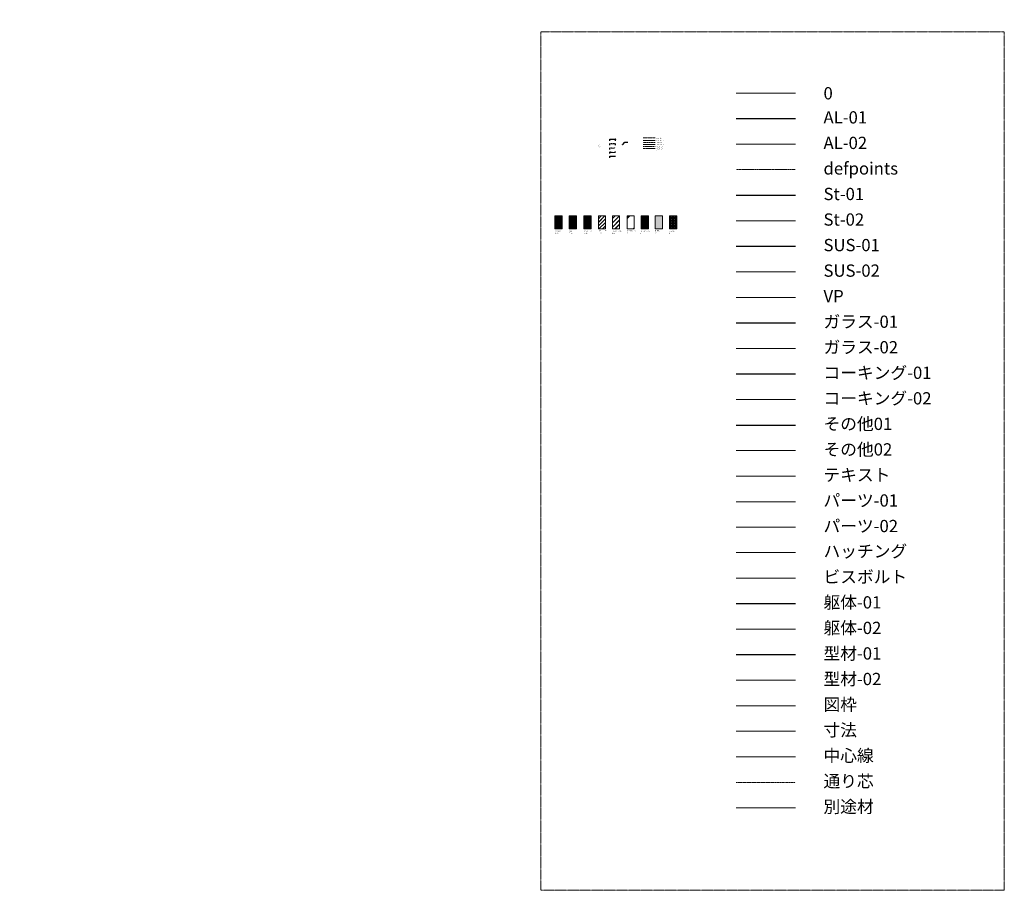
# Model space of a CAD drawing. Units: millimetres. Extents: x -12289 to 68564, y -2748 to 52132.
# Drawn here: x -12289 to -2655, y -2748 to 5773 of the extents above; entities that cross this region are included whole.
import ezdxf
from ezdxf import colors
from ezdxf.entities.mleader import LeaderData, LeaderLine
from ezdxf.math import Vec2, Vec3

# ---------------------------------------------------------------- set-up
doc = ezdxf.new("R2010")
doc.units = ezdxf.units.MM
doc.header["$LTSCALE"] = 0.3
doc.header["$PDMODE"] = 33
doc.header["$PDSIZE"] = 5
for name, pattern in [('CENTER', [50.8, 31.75, -6.35, 6.35, -6.35]), ('CENTER2', [28.575, 19.05, -3.175, 3.175, -3.175]), ('HIDDEN', [9.525, 6.35, -3.175]), ('HIDDEN2', [4.7625, 3.175, -1.5875]), ('PHANTOM', [63.5, 31.75, -6.35, 6.35, -6.35, 6.35, -6.35]), ('PHANTOM2', [31.75, 15.875, -3.175, 3.175, -3.175, 3.175, -3.175])]:
    doc.linetypes.add(name, pattern=pattern)
doc.layers.get('0').update_dxf_attribs({"lineweight": 9})
doc.layers.get('Defpoints').update_dxf_attribs({"lineweight": 9})
for name, color, linetype, lineweight in [('AL01', 150, 'Continuous', 25), ('AL02', 151, 'Continuous', 9), ('St01', 20, 'Continuous', 25), ('St02', 30, 'Continuous', 9), ('SUS01', 50, 'Continuous', 25), ('SUS02', 51, 'Continuous', 9), ('その他01', 7, 'Continuous', 25), ('その他02', 130, 'Continuous', 9), ('ガラス01', 140, 'Continuous', 25), ('ガラス02', 141, 'Continuous', 9), ('コーキング01', 40, 'Continuous', 25), ('コーキング02', 41, 'Continuous', 9), ('テキスト', 50, 'Continuous', 9), ('ハッチング', 7, 'Continuous', 9), ('パーツ01', 150, 'Continuous', 20), ('パーツ02', 121, 'Continuous', 9), ('ビスボルト', 171, 'Continuous', 9), ('中心線', 210, 'CENTER2', 9), ('別途材', 52, 'Continuous', 9), ('図枠', 253, 'Continuous', 9), ('型材01', 3, 'Continuous', 25), ('型材02', 71, 'Continuous', 9), ('寸法', 10, 'Continuous', 9), ('躯体01', 124, 'Continuous', 25), ('躯体02', 123, 'Continuous', 9), ('通り芯', 240, 'CENTER', 9)]:
    doc.layers.add(name, color=color, linetype=linetype, lineweight=lineweight)
doc.layers.add('VP', color=7, linetype='Continuous', lineweight=9, plot=False)
doc.layers.add('非表示', color=9, linetype='Continuous', lineweight=9, plot=False)
doc.styles.add('TGK-text', font='MS Gothic.ttf', dxfattribs={"height": 3.5})
doc.styles.add('TGK-textF', font='MS PGothic.ttf', dxfattribs={"width": 0.8})
doc.styles.add('TGK-textN', font='MS Gothic.ttf', dxfattribs={"width": 0.7, "height": 3.5})
doc.dimstyles.new('T-dim', dxfattribs={"dimtxt": 3.5, "dimasz": 1.5, "dimexe": 0, "dimexo": 3, "dimgap": 1, "dimtad": 1, "dimdec": 1, "dimdsep": 46, "dimtxsty": 'TGK-text', "dimblk": 'DOTBLANK', "dimcen": 0, "dimclrt": 2, "dimazin": 2, "dimtfac": 1, "dimtdec": 1, "dimtix": 1, "dimtmove": 2, "dimatfit": 3, "dimldrblk": 'OPEN30', "dimfxl": 1, "dimtolj": 1, "dimtzin": 0, "dimarcsym": 0})
doc.dimstyles.new('T-dimAos', dxfattribs={"dimtxt": 3.5, "dimasz": 5, "dimexe": 0, "dimexo": 3, "dimgap": 1, "dimtad": 1, "dimdec": 1, "dimdsep": 46, "dimtxsty": 'TGK-text', "dimblk": 'CLOSEDBLANK', "dimcen": 0, "dimse2": 1, "dimclrt": 2, "dimazin": 2, "dimtfac": 1, "dimtdec": 1, "dimtix": 1, "dimtmove": 2, "dimatfit": 3, "dimldrblk": 'OPEN30', "dimfxl": 1, "dimtfill": 1, "dimtolj": 1, "dimtzin": 0, "dimarcsym": 0})
doc.dimstyles.new('T-dimN', dxfattribs={"dimtxt": 3.5, "dimasz": 10, "dimexe": 0, "dimexo": 3, "dimgap": 1, "dimtad": 1, "dimdec": 1, "dimdsep": 46, "dimtxsty": 'TGK-text', "dimcen": 0, "dimclrt": 2, "dimazin": 2, "dimtfac": 1, "dimtdec": 1, "dimtix": 1, "dimtmove": 2, "dimatfit": 3, "dimldrblk": 'OPEN30', "dimfxl": 1, "dimtfill": 1, "dimtolj": 1, "dimtzin": 0, "dimarcsym": 0})
doc.dimstyles.new('T-dimNN', dxfattribs={"dimtxt": 3.5, "dimasz": 1.5, "dimexe": 0, "dimexo": 3, "dimgap": 1, "dimtad": 1, "dimdec": 1, "dimdsep": 46, "dimtxsty": 'TGK-text', "dimblk1": 'DOTBLANK', "dimblk2": 'NONE', "dimsah": 1, "dimcen": 0, "dimse2": 1, "dimclrt": 2, "dimazin": 2, "dimtfac": 1, "dimtdec": 1, "dimtix": 1, "dimtmove": 2, "dimatfit": 3, "dimldrblk": 'OPEN30', "dimfxl": 1, "dimtolj": 1, "dimtzin": 0, "dimarcsym": 0})
doc.dimstyles.new('T-dimNos', dxfattribs={"dimtxt": 3.5, "dimasz": 10, "dimexe": 0, "dimexo": 3, "dimgap": 1, "dimtad": 1, "dimdec": 1, "dimdsep": 46, "dimtxsty": 'TGK-text', "dimcen": 0, "dimse2": 1, "dimclrt": 2, "dimazin": 2, "dimtfac": 1, "dimtdec": 1, "dimtix": 1, "dimtmove": 2, "dimatfit": 3, "dimldrblk": 'OPEN30', "dimfxl": 1, "dimtfill": 1, "dimtolj": 1, "dimtzin": 0, "dimarcsym": 0})
pattern_1 = [(45, (-7589.9773, 5023.669), (-1.6838, 1.6838), []), (135, (-7589.9773, 5023.669), (-1.6838, -1.6838), [])]
pattern_2 = [(45, (-7702.9683, 4887.988), (-1.6838, 1.6838), []), (135, (-7702.9683, 4887.988), (-1.6838, -1.6838), [])]
pattern_3 = [(45, (-7514.4152, 5772.4517), (-1.6838, 1.6838), []), (135, (-7514.4152, 5772.4517), (-1.6838, -1.6838), [])]
pattern_4 = [(45, (-7764.8503, 4957.4399), (-1.6838, 1.6838), []), (135, (-7764.8503, 4957.4399), (-1.6838, -1.6838), [])]

# ---------------------------------------------------------------- blocks, each defined once
blk = doc.blocks.new('*D3')
at = {"layer": '寸法', "color": 0, "lineweight": -2, "transparency": 16777216}
for p, q in [((-6514.1, 4545.6), (-6514.1, 4561.4)), ((-6504.1, 4561.4), (-6468.4, 4561.4)), ((-6458.4, 4545.6), (-6458.4, 4561.4))]:
    blk.add_line(p, q, dxfattribs=at)
at = {"layer": '寸法', "color": 0, "transparency": 16777216}
for points in [[(-6504.1, 4563.1), (-6504.1, 4559.7), (-6514.1, 4561.4)], [(-6468.4, 4563.1), (-6468.4, 4559.7), (-6458.4, 4561.4)]]:
    blk.add_solid(points, dxfattribs=at)
at = {"layer": '寸法', "color": 2, "transparency": 16777216, "insert": (-6486.2, 4564.2), "char_height": 3.5, "width": 11.033, "attachment_point": 5, "style": 'TGK-text', "bg_fill": 3, "box_fill_scale": 1.1, "bg_fill_color": 256, "bg_fill_true_color": 13158600, "bg_fill_transparency": 0}
blk.add_mtext('\\A1;T-dimN', dxfattribs=at)
at = {"layer": 'Defpoints', "color": 0, "transparency": 16777216}
for p in [(-6514.1, 4542.6), (-6458.4, 4561.4), (-6458.4, 4542.6)]:
    blk.add_point(p, dxfattribs=at)
blk = doc.blocks.new('_Open30')
at = {"color": 0, "linetype": 'ByBlock', "lineweight": -2}
for p, q in [((-1, 0.27), (0, 0)), ((0, 0), (-1, -0.27)), ((0, 0), (-1, 0))]:
    blk.add_line(p, q, dxfattribs=at)
blk = doc.blocks.new('*D4')
at = {"layer": '寸法', "color": 0, "lineweight": -2, "transparency": 16777216}
for p, q in [((-6514.1, 4502.4), (-6514.1, 4518.2)), ((-6504.1, 4518.2), (-6468.4, 4518.2))]:
    blk.add_line(p, q, dxfattribs=at)
at = {"layer": '寸法', "color": 0, "transparency": 16777216}
for points in [[(-6504.1, 4519.9), (-6504.1, 4516.5), (-6514.1, 4518.2)], [(-6468.4, 4519.9), (-6468.4, 4516.5), (-6458.4, 4518.2)]]:
    blk.add_solid(points, dxfattribs=at)
at = {"layer": '寸法', "color": 2, "transparency": 16777216, "insert": (-6486.2, 4521), "char_height": 3.5, "attachment_point": 5, "style": 'TGK-text', "bg_fill": 3, "box_fill_scale": 1.1, "bg_fill_color": 256, "bg_fill_true_color": 13158600, "bg_fill_transparency": 0}
blk.add_mtext('\\A1;T-dimNos', dxfattribs=at)
at = {"layer": 'Defpoints', "color": 0, "transparency": 16777216}
for p in [(-6514.1, 4499.4), (-6458.4, 4518.2), (-6458.4, 4499.4)]:
    blk.add_point(p, dxfattribs=at)
blk = doc.blocks.new('_DotBlank')
at = {"color": 0, "linetype": 'ByBlock', "lineweight": -2}
blk.add_line((-0.5, 0), (-1, 0), dxfattribs=at)
blk.add_circle((0, 0), 0.5, dxfattribs=at)
blk = doc.blocks.new('*D6')
at = {"layer": 'Defpoints', "color": 0, "transparency": 16777216}
for p in [(-6514.1, 4584), (-6458.4, 4602.7), (-6458.4, 4584)]:
    blk.add_point(p, dxfattribs=at)
at = {"layer": '寸法', "color": 0, "lineweight": -2, "transparency": 16777216}
for p, q in [((-6514.1, 4587), (-6514.1, 4602.7)), ((-6512.6, 4602.7), (-6459.9, 4602.7)), ((-6458.4, 4587), (-6458.4, 4602.7))]:
    blk.add_line(p, q, dxfattribs=at)
at = {"layer": '寸法', "color": 0, "lineweight": -2, "transparency": 16777216, "xscale": 1.5, "yscale": 1.5, "zscale": 1.5, "rotation": 180}
blk.add_blockref('_DotBlank', (-6514.1, 4602.7), dxfattribs=at)
at = {"layer": '寸法', "color": 0, "lineweight": -2, "transparency": 16777216, "xscale": 1.5, "yscale": 1.5, "zscale": 1.5}
blk.add_blockref('_DotBlank', (-6458.4, 4602.7), dxfattribs=at)
at = {"layer": '寸法', "color": 2, "transparency": 16777216, "insert": (-6486.2, 4605.5), "char_height": 3.5, "attachment_point": 5, "style": 'TGK-text'}
blk.add_mtext('\\A1;T-dim', dxfattribs=at)
blk = doc.blocks.new('_ClosedBlank')
at = {"color": 0, "linetype": 'ByBlock', "lineweight": -2}
for p, q in [((-1, 0.2), (0, 0)), ((-1, 0.2), (-1, -0.2)), ((0, 0), (-1, -0.2))]:
    blk.add_line(p, q, dxfattribs=at)
blk = doc.blocks.new('*D7')
at = {"layer": '寸法', "color": 0, "lineweight": -2, "transparency": 16777216}
for p, q in [((-6514.1, 4462.2), (-6514.1, 4478)), ((-6509.1, 4478), (-6463.4, 4478))]:
    blk.add_line(p, q, dxfattribs=at)
at = {"layer": '寸法', "color": 0, "lineweight": -2, "transparency": 16777216, "xscale": 5, "yscale": 5, "zscale": 5, "rotation": 180}
blk.add_blockref('_ClosedBlank', (-6514.1, 4478), dxfattribs=at)
at = {"layer": '寸法', "color": 0, "lineweight": -2, "transparency": 16777216, "xscale": 5, "yscale": 5, "zscale": 5}
blk.add_blockref('_ClosedBlank', (-6458.4, 4478), dxfattribs=at)
at = {"layer": '寸法', "color": 2, "transparency": 16777216, "insert": (-6486.2, 4480.7), "char_height": 3.5, "attachment_point": 5, "style": 'TGK-text', "bg_fill": 3, "box_fill_scale": 1.1, "bg_fill_color": 256, "bg_fill_true_color": 13158600, "bg_fill_transparency": 0}
blk.add_mtext('\\A1;T-dimAos', dxfattribs=at)
at = {"layer": 'Defpoints', "color": 0, "transparency": 16777216}
for p in [(-6514.1, 4459.2), (-6458.4, 4478), (-6458.4, 4459.2)]:
    blk.add_point(p, dxfattribs=at)
blk = doc.blocks.new('*D9')
at = {"layer": 'Defpoints', "color": 0, "transparency": 16777216}
for p in [(-6458.4, 4435.7), (-6514.1, 4416.9), (-6458.4, 4416.9)]:
    blk.add_point(p, dxfattribs=at)
at = {"layer": '寸法', "color": 0, "lineweight": -2, "transparency": 16777216}
for p, q in [((-6514.1, 4419.9), (-6514.1, 4435.7)), ((-6512.6, 4435.7), (-6458.4, 4435.7))]:
    blk.add_line(p, q, dxfattribs=at)
at = {"layer": '寸法', "color": 0, "lineweight": -2, "transparency": 16777216, "xscale": 1.5, "yscale": 1.5, "zscale": 1.5, "rotation": 180}
blk.add_blockref('_DotBlank', (-6514.1, 4435.7), dxfattribs=at)
at = {"layer": '寸法', "color": 2, "transparency": 16777216, "insert": (-6485.5, 4438.4), "char_height": 3.5, "attachment_point": 5, "style": 'TGK-text'}
blk.add_mtext('\\A1;T-dimNN', dxfattribs=at)
blk = doc.blocks.new('_None')

msp = doc.modelspace()

# ---------------------------------------------------------------- hatches: boundary and pattern name
at = {"layer": 'コーキング02', "transparency": 33554687}
h = msp.add_hatch(dxfattribs=at)
h.set_pattern_fill('ANSI37', color=256, scale=0.75)
h.set_pattern_definition(pattern_3)
h.paths.add_polyline_path([(-7514.42, 5772.45), (-7519.42, 5772.45), (-7519.42, 5773.15), (-7524.42, 5773.15), (-7524.42, 5763.95), (-7514.42, 5763.95)], flags=17)
h.paths.add_polyline_path([(-7514.42, 5772.45), (-7519.42, 5772.45), (-7519.42, 5773.15), (-7524.42, 5773.15), (-7524.42, 5763.95), (-7514.42, 5763.95)])
h = msp.add_hatch(dxfattribs=at)
h.set_pattern_fill('ANSI37', color=256, scale=0.75)
h.set_pattern_definition([(45, (-7520.9593, 5770.3804), (-1.6838, 1.6838), []), (135, (-7520.9593, 5770.3804), (-1.6838, -1.6838), [])])
h.paths.add_polyline_path([(-7514.42, 5772.45), (-7519.42, 5772.45), (-7519.42, 5773.15), (-7524.42, 5773.15), (-7524.42, 5763.95), (-7514.42, 5763.95)], flags=17)
h.paths.add_polyline_path([(-7514.42, 5772.45), (-7519.42, 5772.45), (-7519.42, 5773.15), (-7524.42, 5773.15), (-7524.42, 5763.95), (-7514.42, 5763.95)])
h = msp.add_hatch(dxfattribs=at)
h.set_pattern_fill('ANSI37', color=256, scale=0.75)
h.set_pattern_definition(pattern_3)
h.paths.add_polyline_path([(-7514.42, 5772.45), (-7519.42, 5772.45), (-7519.42, 5773.15), (-7524.42, 5773.15), (-7524.42, 5763.95), (-7514.42, 5763.95)], flags=17)
h.paths.add_polyline_path([(-7514.42, 5772.45), (-7519.42, 5772.45), (-7519.42, 5773.15), (-7524.42, 5773.15), (-7524.42, 5763.95), (-7514.42, 5763.95)])
h = msp.add_hatch(dxfattribs=at)
h.set_pattern_fill('ANSI37', color=256, scale=0.75)
h.set_pattern_definition(pattern_1)
h.paths.add_polyline_path([(-7589.98, 5023.67), (-7594.98, 5023.67), (-7594.98, 5024.37), (-7599.98, 5024.37), (-7599.98, 5015.17), (-7589.98, 5015.17)], flags=17)
h.paths.add_polyline_path([(-7589.98, 5023.67), (-7594.98, 5023.67), (-7594.98, 5024.37), (-7599.98, 5024.37), (-7599.98, 5015.17), (-7589.98, 5015.17)])
h = msp.add_hatch(dxfattribs=at)
h.set_pattern_fill('ANSI37', color=256, scale=0.75)
h.set_pattern_definition([(45, (-7596.5213, 5021.5976), (-1.6838, 1.6838), []), (135, (-7596.5213, 5021.5976), (-1.6838, -1.6838), [])])
h.paths.add_polyline_path([(-7589.98, 5023.67), (-7594.98, 5023.67), (-7594.98, 5024.37), (-7599.98, 5024.37), (-7599.98, 5015.17), (-7589.98, 5015.17)], flags=17)
h.paths.add_polyline_path([(-7589.98, 5023.67), (-7594.98, 5023.67), (-7594.98, 5024.37), (-7599.98, 5024.37), (-7599.98, 5015.17), (-7589.98, 5015.17)])
h = msp.add_hatch(dxfattribs=at)
h.set_pattern_fill('ANSI37', color=256, scale=0.75)
h.set_pattern_definition(pattern_1)
h.paths.add_polyline_path([(-7589.98, 5023.67), (-7594.98, 5023.67), (-7594.98, 5024.37), (-7599.98, 5024.37), (-7599.98, 5015.17), (-7589.98, 5015.17)], flags=17)
h.paths.add_polyline_path([(-7589.98, 5023.67), (-7594.98, 5023.67), (-7594.98, 5024.37), (-7599.98, 5024.37), (-7599.98, 5015.17), (-7589.98, 5015.17)])
h = msp.add_hatch(dxfattribs=at)
h.set_pattern_fill('ANSI37', color=256, scale=0.75)
h.set_pattern_definition(pattern_4)
h.paths.add_polyline_path([(-7764.85, 4957.44), (-7769.85, 4957.44), (-7769.85, 4958.14), (-7774.85, 4958.14), (-7774.85, 4948.94), (-7764.85, 4948.94)], flags=17)
h.paths.add_polyline_path([(-7764.85, 4957.44), (-7769.85, 4957.44), (-7769.85, 4958.14), (-7774.85, 4958.14), (-7774.85, 4948.94), (-7764.85, 4948.94)])
h = msp.add_hatch(dxfattribs=at)
h.set_pattern_fill('ANSI37', color=256, scale=0.75)
h.set_pattern_definition([(45, (-7771.3943, 4955.3685), (-1.6838, 1.6838), []), (135, (-7771.3943, 4955.3685), (-1.6838, -1.6838), [])])
h.paths.add_polyline_path([(-7764.85, 4957.44), (-7769.85, 4957.44), (-7769.85, 4958.14), (-7774.85, 4958.14), (-7774.85, 4948.94), (-7764.85, 4948.94)], flags=17)
h.paths.add_polyline_path([(-7764.85, 4957.44), (-7769.85, 4957.44), (-7769.85, 4958.14), (-7774.85, 4958.14), (-7774.85, 4948.94), (-7764.85, 4948.94)])
h = msp.add_hatch(dxfattribs=at)
h.set_pattern_fill('ANSI37', color=256, scale=0.75)
h.set_pattern_definition(pattern_4)
h.paths.add_polyline_path([(-7764.85, 4957.44), (-7769.85, 4957.44), (-7769.85, 4958.14), (-7774.85, 4958.14), (-7774.85, 4948.94), (-7764.85, 4948.94)], flags=17)
h.paths.add_polyline_path([(-7764.85, 4957.44), (-7769.85, 4957.44), (-7769.85, 4958.14), (-7774.85, 4958.14), (-7774.85, 4948.94), (-7764.85, 4948.94)])
h = msp.add_hatch(dxfattribs=at)
h.set_pattern_fill('ANSI37', color=256, scale=0.75)
h.set_pattern_definition(pattern_2)
h.paths.add_polyline_path([(-7702.97, 4887.99), (-7707.97, 4887.99), (-7707.97, 4888.69), (-7712.97, 4888.69), (-7712.97, 4879.49), (-7702.97, 4879.49)], flags=17)
h.paths.add_polyline_path([(-7702.97, 4887.99), (-7707.97, 4887.99), (-7707.97, 4888.69), (-7712.97, 4888.69), (-7712.97, 4879.49), (-7702.97, 4879.49)])
h = msp.add_hatch(dxfattribs=at)
h.set_pattern_fill('ANSI37', color=256, scale=0.75)
h.set_pattern_definition([(45, (-7709.5123, 4885.9168), (-1.6838, 1.6838), []), (135, (-7709.5123, 4885.9168), (-1.6838, -1.6838), [])])
h.paths.add_polyline_path([(-7702.97, 4887.99), (-7707.97, 4887.99), (-7707.97, 4888.69), (-7712.97, 4888.69), (-7712.97, 4879.49), (-7702.97, 4879.49)], flags=17)
h.paths.add_polyline_path([(-7702.97, 4887.99), (-7707.97, 4887.99), (-7707.97, 4888.69), (-7712.97, 4888.69), (-7712.97, 4879.49), (-7702.97, 4879.49)])
h = msp.add_hatch(dxfattribs=at)
h.set_pattern_fill('ANSI37', color=256, scale=0.75)
h.set_pattern_definition(pattern_2)
h.paths.add_polyline_path([(-7702.97, 4887.99), (-7707.97, 4887.99), (-7707.97, 4888.69), (-7712.97, 4888.69), (-7712.97, 4879.49), (-7702.97, 4879.49)], flags=17)
h.paths.add_polyline_path([(-7702.97, 4887.99), (-7707.97, 4887.99), (-7707.97, 4888.69), (-7712.97, 4888.69), (-7712.97, 4879.49), (-7702.97, 4879.49)])
at = {"layer": 'ハッチング'}
h = msp.add_hatch(dxfattribs=at)
h.set_pattern_fill('ANSI37', color=256, scale=0.75)
h.set_pattern_definition([(45, (5468.1433, 1645.15), (-1.68379802, 1.68379802), []), (135, (5468.1433, 1645.15), (-1.68379802, -1.68379802), [])])
h.paths.add_polyline_path([(-7052.78, 3724.52), (-6982.28, 3724.52), (-6982.28, 3853.09), (-7052.78, 3853.09)])
h = msp.add_hatch(dxfattribs=at)
h.set_pattern_fill('ANSI31', color=256, scale=0.75)
h.set_pattern_definition([(45, (5518.1433, 1645.15), (-1.68379802, 1.68379802), [])])
h.paths.add_polyline_path([(-6912.42, 3724.52), (-6841.92, 3724.52), (-6841.92, 3853.09), (-6912.42, 3853.09)])
h = msp.add_hatch(dxfattribs=at)
h.set_pattern_fill('JIS_LC_8', color=256, scale=1.25)
h.set_pattern_definition([(45, (5568.143, 1645.15), (-6.894291, 6.894291), []), (45, (5568.643, 1645.15), (-6.894291, 6.894291), [])])
h.paths.add_polyline_path([(-6697.46, 3853.09), (-6767.96, 3853.09), (-6767.96, 3724.52), (-6697.46, 3724.52)])
h = msp.add_hatch(dxfattribs=at)
h.set_pattern_fill('JIS_LC_20', color=256, scale=1.25)
h.set_pattern_definition([(45, (5618.143, 1645.15), (-17.67767, 17.67767), []), (45, (5618.643, 1645.15), (-17.67767, 17.67767), [])])
h.paths.add_polyline_path([(-6626.92, 3724.52), (-6556.42, 3724.52), (-6556.42, 3853.09), (-6626.92, 3853.09)])
h = msp.add_hatch(dxfattribs=at)
h.set_pattern_fill('JIS_LC_20A', color=256, scale=1.5)
h.set_pattern_definition([(45, (5668.143, 1645.15), (-21.2132, 21.2132), []), (45, (5669.643, 1645.15), (-21.2132, 21.2132), [])])
h.paths.add_polyline_path([(-6419.49, 3853.09), (-6489.99, 3853.09), (-6489.99, 3724.52), (-6419.49, 3724.52)])
at = {"layer": 'ハッチング', "transparency": 33554687}
h = msp.add_hatch(dxfattribs=at)
h.set_pattern_fill('JIS_RC_30', color=256, scale=4)
h.set_pattern_definition([(45, (17156.57, -4057.66), (-84.8528, 84.8528), []), (45, (17160.57, -4057.66), (-84.8528, 84.8528), []), (45, (17164.57, -4057.66), (-84.8528, 84.8528), [])])
h.paths.add_polyline_path([(-6346.21, 3724.52), (-6275.71, 3724.52), (-6275.71, 3853.09), (-6346.21, 3853.09)])
at = {"layer": 'ハッチング'}
h = msp.add_hatch(dxfattribs=at)
h.set_pattern_fill('JIS_STN_2.5', color=256, scale=5)
h.set_pattern_definition([(45, (5768.143, 1645.15), (-8.838835, 8.838835), []), (45, (5776.968, 1645.15), (-8.838835, 8.838835), [6, -2.5])])
h.paths.add_polyline_path([(-6207.23, 3724.52), (-6136.73, 3724.52), (-6136.73, 3853.09), (-6207.23, 3853.09)])
at = {"layer": 'ハッチング', "transparency": 33554687}
h = msp.add_hatch(dxfattribs=at)
h.set_pattern_fill('DOTS', color=256, scale=0.5)
h.set_pattern_definition([(0, (5818.1433, 1645.15), (0.396875, 0.79375), [0, -0.79375])])
h.paths.add_polyline_path([(-6069.61, 3724.52), (-5999.11, 3724.52), (-5999.11, 3853.09), (-6069.61, 3853.09)])
at = {"layer": 'ハッチング'}
h = msp.add_hatch(dxfattribs=at)
h.set_pattern_fill('GRAVEL', color=256)
h.set_pattern_definition([(228.012788, (5886.4313, 1670.55), (-203.20000002, -228.6), [3.417214, -338.304836]), (184.969741, (5884.1453, 1668.01), (304.79999988, 25.40000145), [5.864047, -580.54049]), (132.510447, (5878.3033, 1667.502), (254.0000001, -279.3999999), [4.134815, -409.34723]), (267.273689, (5868.3973, 1661.152), (25.40000005, 508), [5.340045, -528.664374]), (292.833654, (5868.1433, 1655.818), (-127.00000001, 304.8), [5.236337, -518.39808]), (357.273689, (5870.1753, 1650.992), (-508, 25.40000005), [5.340045, -528.664374]), (37.6942405, (5875.5093, 1650.738), (-330.199999985, -254.00000002), [7.061937, -699.131153]), (72.255328, (5881.0973, 1655.056), (177.80000005, 558.799999985), [6.667195, -660.052566]), (121.429566, (5883.1293, 1661.406), (-203.20000003, 330.19999998), [5.35813, -530.455457]), (175.236358, (5880.3353, 1665.978), (279.4, -25.40000004), [6.117133, -299.73937]), (222.397438, (5874.2393, 1666.486), (-304.79999999, -279.40000001), [7.91078, -783.167725]), (138.814075, (5893.5433, 1660.898), (-177.8, 152.4), [2.700045, -267.30566]), (171.469234, (5891.5113, 1662.676), (330.20000001, -50.79999994), [5.13682, -508.54639]), (225, (5886.431, 1663.438), (-4e-15, -25.4), [3.592093, -32.32893]), (203.19859, (5884.6533, 1666.486), (127, 50.8), [1.934413, -191.506224]), (291.80141, (5882.8753, 1665.724), (-25.4, 76.2), [2.735656, -134.04753]), (30.963757, (5883.8913, 1663.184), (76.2, 50.8), [4.443197, -143.66298]), (161.56505, (5887.701, 1665.47), (50.8, -25.4), [3.21287, -77.10898]), (16.38954, (5868.1433, 1665.724), (254, 76.2), [4.50088, -445.588267]), (70.346176, (5872.4613, 1666.994), (-101.6, -279.4), [3.77599, -373.822157]), (293.19859, (5887.7013, 1670.55), (-50.8, 127), [3.8688, -189.571836]), (343.61046, (5889.2253, 1666.994), (-254, 76.19999998), [4.50088, -445.588267]), (339.443955, (5868.1433, 1649.976), (-127, 50.8), [4.34035, -212.677343]), (294.77514, (5872.2073, 1648.452), (-127.00000015, 279.39999993), [3.63672, -360.035934]), (66.80141, (5887.9553, 1645.15), (50.8, 127), [3.8688, -189.571836]), (17.354025, (5889.4793, 1648.706), (-330.2, -101.60000002), [4.257827, -421.52376]), (69.443955, (5875.5093, 1645.15), (-50.8, -127), [2.170176, -214.84752]), (101.309932, (5886.4313, 1645.15), (-25.4, 101.6), [1.295146, -128.21995]), (165.963757, (5886.1773, 1646.42), (76.2, -25.4), [5.236337, -99.490546]), (186.009006, (5881.0973, 1647.69), (254, 25.40000001), [4.85267, -480.41365]), (303.69007, (5883.891, 1660.898), (-25.4, 50.8), [3.66324, -87.917764]), (353.157227, (5885.9233, 1657.85), (431.8, -50.79999998), [6.39557, -633.16009]), (60.945396, (5892.2733, 1657.088), (-101.6, -177.8), [2.61508, -258.893923]), (90, (5893.543, 1659.374), (-25.4, 25.4), [1.524, -23.876]), (120.256437, (5880.5893, 1648.452), (101.6, -177.8), [3.52867, -349.33941]), (48.012787, (5878.8113, 1651.5), (203.20000002, 228.59999999), [6.83443, -334.88762]), (0, (5883.383, 1656.58), (25.4, 25.4), [6.604, -18.796]), (325.304846, (5889.9873, 1656.58), (254.0000001, -177.79999986), [4.016096, -397.593167]), (254.054604, (5893.2893, 1654.294), (-25.4, -101.6), [3.69829, -181.2165]), (207.645975, (5892.2733, 1650.738), (-482.60000002, -253.99999997), [6.02145, -596.124644]), (175.426079, (5886.9393, 1647.944), (-330.2, 25.4), [6.370295, -630.658465])])
h.paths.add_polyline_path([(-5929.3, 3724.52), (-5858.79, 3724.52), (-5858.79, 3853.09), (-5929.3, 3853.09)])
at = {"layer": 'ハッチング', "linetype": 'ByBlock', "transparency": 33554687}
h = msp.add_hatch(dxfattribs=at)
h.set_pattern_fill('ANSI37', color=256)
edge = h.paths.add_edge_path()
edge.add_line((-12289.37, 2667.34), (-12271.37, 2667.34))
h = msp.add_hatch(dxfattribs=at)
h.set_pattern_fill('ANSI37', color=256)
edge = h.paths.add_edge_path()
edge.add_line((-12280.37, 2689.34), (-12280.37, 2645.34))

# ---------------------------------------------------------------- linework, layer by layer
msp.add_line((-5277.93, 5055.32), (-4699.3, 5055.32))
at = {"layer": 'AL01'}
msp.add_line((-5277.93, 4805.32), (-4699.3, 4805.32), dxfattribs=at)
at = {"layer": 'AL02'}
msp.add_line((-5277.93, 4555.32), (-4699.3, 4555.32), dxfattribs=at)
at = {"layer": 'St01'}
msp.add_line((-5277.93, 4055.32), (-4699.3, 4055.32), dxfattribs=at)
at = {"layer": 'St02'}
msp.add_line((-5277.93, 3805.32), (-4699.3, 3805.32), dxfattribs=at)
at = {"layer": 'SUS01'}
msp.add_line((-5277.93, 3555.32), (-4699.3, 3555.32), dxfattribs=at)
at = {"layer": 'SUS02'}
msp.add_line((-5277.93, 3305.32), (-4699.3, 3305.32), dxfattribs=at)
at = {"layer": 'VP'}
msp.add_line((-5277.93, 3055.32), (-4699.3, 3055.32), dxfattribs=at)
at = {"layer": 'その他01'}
msp.add_line((-5277.93, 1805.32), (-4699.3, 1805.32), dxfattribs=at)
at = {"layer": 'その他02'}
msp.add_line((-5277.93, 1555.32), (-4699.3, 1555.32), dxfattribs=at)
at = {"layer": 'ガラス01'}
msp.add_line((-5277.93, 2805.32), (-4699.3, 2805.32), dxfattribs=at)
at = {"layer": 'ガラス02'}
msp.add_line((-5277.93, 2555.32), (-4699.3, 2555.32), dxfattribs=at)
at = {"layer": 'コーキング01'}
msp.add_line((-5277.93, 2305.32), (-4699.3, 2305.32), dxfattribs=at)
at = {"layer": 'コーキング02'}
msp.add_line((-5277.93, 2055.32), (-4699.3, 2055.32), dxfattribs=at)
at = {"layer": 'テキスト'}
msp.add_line((-5277.93, 1305.32), (-4699.3, 1305.32), dxfattribs=at)
at = {"layer": 'ハッチング'}
msp.add_line((-5277.93, 558.2), (-4699.3, 558.2), dxfattribs=at)
for points in [[(-7052.78, 3853.09), (-6982.28, 3853.09), (-6982.28, 3724.52), (-7052.78, 3724.52)], [(-6912.42, 3853.09), (-6841.92, 3853.09), (-6841.92, 3724.52), (-6912.42, 3724.52)], [(-6767.96, 3853.09), (-6697.46, 3853.09), (-6697.46, 3724.52), (-6767.96, 3724.52)], [(-6626.92, 3853.09), (-6556.42, 3853.09), (-6556.42, 3724.52), (-6626.92, 3724.52)], [(-6489.99, 3853.09), (-6419.49, 3853.09), (-6419.49, 3724.52), (-6489.99, 3724.52)], [(-6346.21, 3853.09), (-6275.71, 3853.09), (-6275.71, 3724.52), (-6346.21, 3724.52)], [(-6207.23, 3853.09), (-6136.73, 3853.09), (-6136.73, 3724.52), (-6207.23, 3724.52)], [(-6069.61, 3853.09), (-5999.11, 3853.09), (-5999.11, 3724.52), (-6069.61, 3724.52)], [(-5929.3, 3853.09), (-5858.79, 3853.09), (-5858.79, 3724.52), (-5929.3, 3724.52)]]:
    msp.add_lwpolyline(points, close=True, dxfattribs=at)
at = {"layer": 'パーツ01'}
msp.add_line((-5277.93, 1055.32), (-4699.3, 1055.32), dxfattribs=at)
at = {"layer": 'パーツ02'}
msp.add_line((-5277.93, 805.32), (-4699.3, 805.32), dxfattribs=at)
at = {"layer": 'ビスボルト'}
msp.add_line((-5277.93, 308.2), (-4699.3, 308.2), dxfattribs=at)
at = {"layer": '中心線'}
msp.add_line((-5277.93, -1441.8), (-4699.3, -1441.8), dxfattribs=at)
at = {"layer": '別途材'}
msp.add_line((-5277.93, -1941.8), (-4699.3, -1941.8), dxfattribs=at)
at = {"layer": '図枠'}
msp.add_line((-5277.93, -941.8), (-4699.3, -941.8), dxfattribs=at)
at = {"layer": '型材01'}
msp.add_line((-5277.93, -441.8), (-4699.3, -441.8), dxfattribs=at)
at = {"layer": '型材02'}
msp.add_line((-5277.93, -691.8), (-4699.3, -691.8), dxfattribs=at)
at = {"layer": '寸法', "linetype": 'CENTER'}
msp.add_line((-6188.72, 4615.74), (-6070.69, 4615.74), dxfattribs=at)
at = {"layer": '寸法', "linetype": 'CENTER2'}
msp.add_line((-6188.72, 4591.99), (-6070.69, 4591.99), dxfattribs=at)
at = {"layer": '寸法', "linetype": 'HIDDEN'}
msp.add_line((-6188.72, 4571.78), (-6070.69, 4571.78), dxfattribs=at)
at = {"layer": '寸法', "linetype": 'HIDDEN2'}
msp.add_line((-6188.72, 4551.7), (-6070.69, 4551.7), dxfattribs=at)
at = {"layer": '寸法', "linetype": 'PHANTOM'}
msp.add_line((-6188.72, 4530.82), (-6070.69, 4530.82), dxfattribs=at)
at = {"layer": '寸法', "linetype": 'PHANTOM2'}
msp.add_line((-6188.72, 4511.52), (-6070.69, 4511.52), dxfattribs=at)
at = {"layer": '寸法'}
msp.add_line((-5277.93, -1191.8), (-4699.3, -1191.8), dxfattribs=at)
at = {"layer": '寸法', "linetype": 'PHANTOM2'}
msp.add_lwpolyline([(-7191.54, 5654.27), (-2654.74, 5654.27), (-2654.74, -2748.3), (-7191.54, -2748.3)], close=True, dxfattribs=at)
at = {"layer": '躯体01'}
msp.add_line((-5277.93, 58.2), (-4699.3, 58.2), dxfattribs=at)
at = {"layer": '躯体02'}
msp.add_line((-5277.93, -191.8), (-4699.3, -191.8), dxfattribs=at)
at = {"layer": '通り芯'}
msp.add_line((-5277.93, -1691.8), (-4699.3, -1691.8), dxfattribs=at)
at = {"layer": '非表示', "linetype": 'HIDDEN2'}
msp.add_line((-5277.93, 4305.32), (-4699.3, 4305.32), dxfattribs=at)

# ---------------------------------------------------------------- texts
at = {"insert": (-4423.93, 5112.95), "char_height": 120, "width": 2109.5705, "attachment_point": 1, "style": 'TGK-text'}
msp.add_mtext('0', dxfattribs=at)
at = {"layer": 'AL01', "insert": (-4423.93, 4877.19), "char_height": 120, "width": 2109.5705, "attachment_point": 1, "style": 'TGK-text'}
msp.add_mtext('AL-01', dxfattribs=at)
at = {"layer": 'AL02', "insert": (-4423.93, 4627.19), "char_height": 120, "width": 2109.5705, "attachment_point": 1, "style": 'TGK-text'}
msp.add_mtext('AL-02', dxfattribs=at)
at = {"layer": 'St01', "insert": (-4423.93, 4127.19), "char_height": 120, "width": 2109.5705, "attachment_point": 1, "style": 'TGK-text'}
msp.add_mtext('St-01', dxfattribs=at)
at = {"layer": 'St02', "insert": (-4423.93, 3877.19), "char_height": 120, "width": 2109.5705, "attachment_point": 1, "style": 'TGK-text'}
msp.add_mtext('St-02', dxfattribs=at)
at = {"layer": 'SUS01', "insert": (-4423.93, 3627.19), "char_height": 120, "width": 2109.5705, "attachment_point": 1, "style": 'TGK-text'}
msp.add_mtext('SUS-01', dxfattribs=at)
at = {"layer": 'SUS02', "insert": (-4423.93, 3377.19), "char_height": 120, "width": 2109.5705, "attachment_point": 1, "style": 'TGK-text'}
msp.add_mtext('SUS-02', dxfattribs=at)
at = {"layer": 'VP', "insert": (-4423.93, 3127.19), "char_height": 120, "width": 2109.5705, "attachment_point": 1, "style": 'TGK-text'}
msp.add_mtext('VP', dxfattribs=at)
at = {"layer": 'その他01', "insert": (-4423.93, 1877.19), "char_height": 120, "width": 2109.5705, "attachment_point": 1, "style": 'TGK-text'}
msp.add_mtext('その他01', dxfattribs=at)
at = {"layer": 'その他02', "insert": (-4423.93, 1627.19), "char_height": 120, "width": 2109.5705, "attachment_point": 1, "style": 'TGK-text'}
msp.add_mtext('その他02', dxfattribs=at)
at = {"layer": 'ガラス01', "insert": (-4423.93, 2877.19), "char_height": 120, "width": 2109.5705, "attachment_point": 1, "style": 'TGK-text'}
msp.add_mtext('ガラス-01', dxfattribs=at)
at = {"layer": 'ガラス02', "insert": (-4423.93, 2627.19), "char_height": 120, "width": 2109.5705, "attachment_point": 1, "style": 'TGK-text'}
msp.add_mtext('ガラス-02', dxfattribs=at)
at = {"layer": 'コーキング01', "insert": (-4423.93, 2377.19), "char_height": 120, "width": 2109.5705, "attachment_point": 1, "style": 'TGK-text'}
msp.add_mtext('コーキング-01', dxfattribs=at)
at = {"layer": 'コーキング02', "insert": (-4423.93, 2127.19), "char_height": 120, "width": 2109.5705, "attachment_point": 1, "style": 'TGK-text'}
msp.add_mtext('コーキング-02', dxfattribs=at)
at = {"layer": 'テキスト', "attachment_point": 1}
for s, insert, char_height, width, style in [('TGK-text', (-6626.82, 4549.8), 3.5, 18.2839, 'TGK-text'), ('TGK-textN', (-6626.82, 4538.55), 3.5, 24.87, 'TGK-textN'), ('テキスト', (-4423.93, 1377.19), 120, 2109.5705, 'TGK-text')]:
    msp.add_mtext(s, dxfattribs=dict(at, insert=insert, char_height=char_height, width=width, style=style))
at = {"layer": 'テキスト', "insert": (-6626.82, 4527.54), "char_height": 3.5, "attachment_point": 1, "style": 'TGK-textF'}
msp.add_mtext_dynamic_manual_height_columns('TGK-textF', width=28.448, gutter_width=374.94, heights=[0], dxfattribs=at)
at = {"layer": 'ハッチング', "insert": (-4423.93, 630.08), "char_height": 120, "width": 2109.5705, "attachment_point": 1, "style": 'TGK-text'}
msp.add_mtext('ハッチング', dxfattribs=at)
at = {"layer": 'パーツ01', "insert": (-4423.93, 1127.19), "char_height": 120, "width": 2109.5705, "attachment_point": 1, "style": 'TGK-text'}
msp.add_mtext('パーツ-01', dxfattribs=at)
at = {"layer": 'パーツ02', "insert": (-4423.93, 877.19), "char_height": 120, "width": 2109.5705, "attachment_point": 1, "style": 'TGK-text'}
msp.add_mtext('パーツ-02', dxfattribs=at)
at = {"layer": 'ビスボルト', "attachment_point": 1, "style": 'TGK-text'}
for s, insert, char_height, width in [('ANSI37\\P0.75', (-7050.28, 3708.96), 12, 123.5128), ('ANSI31\\P0.75', (-6912.42, 3708.96), 12, 123.5128), ('JIS_LC_8\\P1.25', (-6765.47, 3708.96), 12, 123.5128), ('JIS_LC_20\\P1.25', (-6625.56, 3713.07), 12, 123.5128), ('JIS_LC_20A\\P1.5', (-6490.73, 3708.96), 12, 123.5128), ('JIS_RC_30\\P4', (-6344.85, 3713.07), 12, 123.5128), ('JIS_STN_25\\P5', (-6218.98, 3708.96), 12, 123.5128), ('DOTS\\P0.5', (-6073.55, 3713.07), 12, 123.5128), ('GRAVEL\\P1', (-5932.61, 3708.96), 12, 123.5128), ('ビスボルト', (-4423.93, 380.08), 120, 2109.5705)]:
    msp.add_mtext(s, dxfattribs=dict(at, insert=insert, char_height=char_height, width=width))
at = {"layer": '中心線', "insert": (-4423.93, -1369.92), "char_height": 120, "width": 2109.5705, "attachment_point": 1, "style": 'TGK-text'}
msp.add_mtext('中心線', dxfattribs=at)
at = {"layer": '別途材', "insert": (-4423.93, -1869.92), "char_height": 120, "width": 2109.5705, "attachment_point": 1, "style": 'TGK-text'}
msp.add_mtext('別途材', dxfattribs=at)
at = {"layer": '図枠', "insert": (-4423.93, -869.92), "char_height": 120, "width": 2109.5705, "attachment_point": 1, "style": 'TGK-text'}
msp.add_mtext('図枠', dxfattribs=at)
at = {"layer": '型材01', "insert": (-4423.93, -369.92), "char_height": 120, "width": 2109.5705, "attachment_point": 1, "style": 'TGK-text'}
msp.add_mtext('型材-01', dxfattribs=at)
at = {"layer": '型材02', "insert": (-4423.93, -619.92), "char_height": 120, "width": 2109.5705, "attachment_point": 1, "style": 'TGK-text'}
msp.add_mtext('型材-02', dxfattribs=at)
at = {"layer": '寸法', "linetype": 'CENTER', "insert": (-6061, 4619.24), "char_height": 10, "width": 73.0817, "attachment_point": 1, "style": 'TGK-text'}
msp.add_mtext('CENTER', dxfattribs=at)
at = {"layer": '寸法', "linetype": 'CENTER2', "insert": (-6061, 4595.49), "char_height": 10, "width": 73.0817, "attachment_point": 1, "style": 'TGK-text'}
msp.add_mtext('CENTER\u30002', dxfattribs=at)
at = {"layer": '寸法', "linetype": 'HIDDEN', "insert": (-6061, 4575.28), "char_height": 10, "width": 73.0817, "attachment_point": 1, "style": 'TGK-text'}
msp.add_mtext('HIDDEN', dxfattribs=at)
at = {"layer": '寸法', "linetype": 'HIDDEN2', "insert": (-6061, 4555.2), "char_height": 10, "width": 73.0817, "attachment_point": 1, "style": 'TGK-text'}
msp.add_mtext('HIDDEN\u30002', dxfattribs=at)
at = {"layer": '寸法', "linetype": 'PHANTOM', "insert": (-6061, 4534.32), "char_height": 10, "width": 73.0817, "attachment_point": 1, "style": 'TGK-text'}
msp.add_mtext('PHANTOM', dxfattribs=at)
at = {"layer": '寸法', "linetype": 'PHANTOM2', "insert": (-6061, 4515.02), "char_height": 10, "width": 73.0817, "attachment_point": 1, "style": 'TGK-text'}
msp.add_mtext('PHANTOM\u30002', dxfattribs=at)
at = {"layer": '寸法', "insert": (-4423.93, -1119.92), "char_height": 120, "width": 2109.5705, "attachment_point": 1, "style": 'TGK-text'}
msp.add_mtext('寸法', dxfattribs=at)
at = {"layer": '躯体01', "insert": (-4423.93, 130.08), "char_height": 120, "width": 2109.5705, "attachment_point": 1, "style": 'TGK-text'}
msp.add_mtext('躯体-01', dxfattribs=at)
at = {"layer": '躯体02', "insert": (-4423.93, -119.92), "char_height": 120, "width": 2109.5705, "attachment_point": 1, "style": 'TGK-text'}
msp.add_mtext('躯体-02', dxfattribs=at)
at = {"layer": '通り芯', "insert": (-4423.93, -1619.92), "char_height": 120, "width": 2109.5705, "attachment_point": 1, "style": 'TGK-text'}
msp.add_mtext('通り芯', dxfattribs=at)
at = {"layer": '非表示', "linetype": 'HIDDEN2', "insert": (-4423.93, 4377.19), "char_height": 120, "width": 2109.5705, "attachment_point": 1, "style": 'TGK-text'}
msp.add_mtext('defpoints', dxfattribs=at)

# ---------------------------------------------------------------- leaders
at = {"layer": '寸法'}
ml = msp.add_multileader_mtext('Standard', dxfattribs=at)
ml.set_content('TGK-reader', color=2, style='TGK-text')
ml.set_leader_properties()
ml.set_arrow_properties(name='OPEN30')
ml.build(insert=Vec2(0, 0))
ml.multileader.update_dxf_attribs({"text_left_attachment_type": 5, "text_right_attachment_type": 5, "dogleg_length": 3, "arrow_head_size": 2})
ctx = ml.context
ctx.base_point, ctx.char_height, ctx.arrow_head_size, ctx.landing_gap_size, ctx.plane_origin = Vec3(-6363.42, 4575.29), 3.5, 2, 0.09, Vec3(-6390.34, 4551.37)
ctx.left_attachment, ctx.right_attachment = 5, 5
notes = []
notes.append((ctx, [(0, (1, 1, 0), (-6366.42, 4575.29), (1, 0), 3, [(0, [(-6390.34, 4551.37)], 0, [])])]))
ctx.mtext.insert, ctx.mtext.flow_direction = Vec3(-6363.33, 4579.49), 5
for ctx, leaders in notes:
    for number, flags, end, landing, length, lines in leaders:
        leader = LeaderData()
        leader.index, (leader.has_last_leader_line, leader.has_dogleg_vector, leader.attachment_direction) = number, flags
        leader.last_leader_point, leader.dogleg_vector, leader.dogleg_length = Vec3(end), Vec3(landing), length
        for number, points, colour, breaks in lines:
            line = LeaderLine()
            line.index, line.vertices, line.color, line.breaks = number, Vec3.list(points), colors.encode_raw_color(colour), breaks
            leader.lines.append(line)
        ctx.leaders.append(leader)

# ---------------------------------------------------------------- next in the draw order: dimensions: what is measured, and where the dimension line sits
dim = msp.add_linear_dim(base=(-6458.35, 4561.41), p1=(-6514.11, 4542.64), p2=(-6458.35, 4542.64), text='T-dimN', dimstyle='T-dimN', dxfattribs=at)
dim.commit()
dim.dimension.update_dxf_attribs({"geometry": '*D3', "text_midpoint": (-6486.23, 4564.16)})

# ---------------------------------------------------------------- next in the draw order: dimensions: what is measured, and where the dimension line sits
for base, p1, p2, text, dimstyle, picture, middle in [((-6458.35, 4602.73), (-6514.11, 4583.95), (-6458.35, 4583.95), 'T-dim', 'T-dim', '*D6', (-6486.23, 4605.48)), ((-6458.35, 4518.2), (-6514.11, 4499.43), (-6458.35, 4499.43), 'T-dimNos', 'T-dimNos', '*D4', (-6486.23, 4520.95))]:
    dim = msp.add_linear_dim(base=base, p1=p1, p2=p2, text=text, dimstyle=dimstyle, dxfattribs=at)
    dim.commit()
    dim.dimension.update_dxf_attribs({"geometry": picture, "text_midpoint": middle})

# ---------------------------------------------------------------- next in the draw order: dimensions: what is measured, and where the dimension line sits
dim = msp.add_linear_dim(base=(-6458.35, 4477.95), p1=(-6514.11, 4459.18), p2=(-6458.35, 4459.18), text='T-dimAos', dimstyle='T-dimAos', dxfattribs=at)
dim.commit()
dim.dimension.update_dxf_attribs({"geometry": '*D7', "text_midpoint": (-6486.23, 4480.7)})

# ---------------------------------------------------------------- next in the draw order: dimensions: what is measured, and where the dimension line sits
dim = msp.add_linear_dim(base=(-6458.35, 4435.68), p1=(-6514.11, 4416.91), p2=(-6458.35, 4416.91), text='T-dimNN', dimstyle='T-dimNN', dxfattribs=at)
dim.commit()
dim.dimension.update_dxf_attribs({"geometry": '*D9', "text_midpoint": (-6485.48, 4438.43)})

doc.saveas('drawing.dxf')
